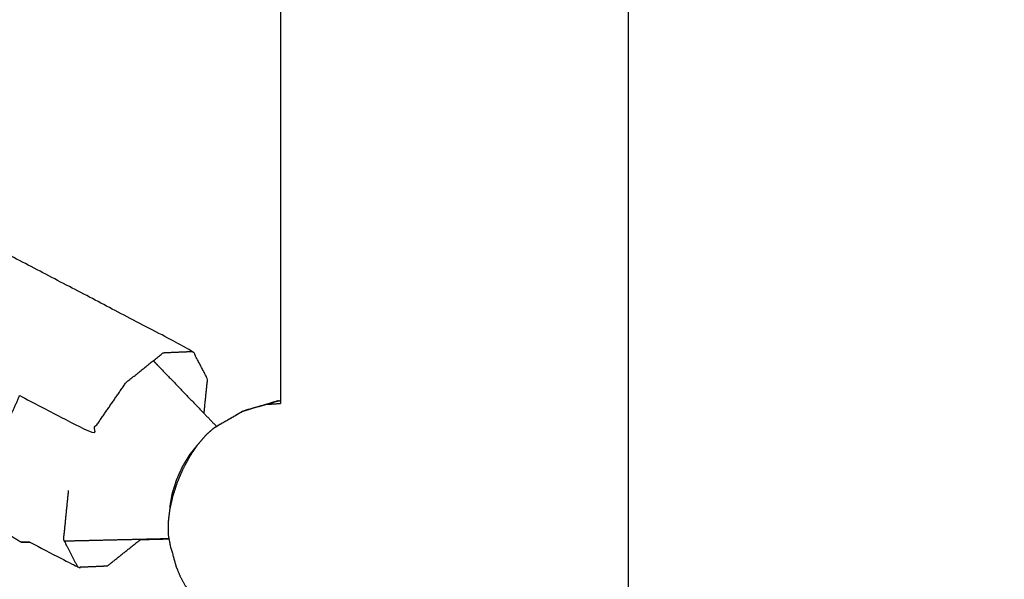
# Model space of a CAD drawing. Units: millimetres. Extents: x 20949 to 131380, y 2822 to 32992.
# Drawn here: x 127944 to 128250, y 14583 to 14756 of the extents above; entities that cross this region are included whole.
import ezdxf

# ---------------------------------------------------------------- set-up
doc = ezdxf.new("R2010")
doc.units = ezdxf.units.MM

msp = doc.modelspace()

# ---------------------------------------------------------------- linework, layer by layer
for points in [[(128133.29, 16341.67), (128133.29, 15456.88), (128133.29, 14572.09)], [(128133.29, 16341.67), (128133.29, 15456.88), (128133.29, 14572.09)], [(128025.29, 15961.65), (128025.29, 15299.47), (128025.29, 14637.29)], [(128025.29, 15961.65), (128025.29, 15299.47), (128025.29, 14637.29)], [(128020.96, 14637.02), (128023.13, 14637.15), (128025.29, 14637.29)], [(128024.61, 14638.11), (128024.95, 14638.13), (128025.29, 14638.16)], [(128024.61, 14638.11), (128024.95, 14638.13), (128025.29, 14638.16)], [(127947.41, 14594.25), (127946.06, 14594.22), (127944.72, 14594.18)], [(127944.72, 14594.18), (127946.08, 14594.2), (127947.45, 14594.22)], [(127944.72, 14594.18), (127946.08, 14594.2), (127947.45, 14594.22)]]:
    msp.add_open_spline(points, degree=2)
for points, knots in [([(127964.39, 15922.41), (127888.49, 15876.1), (127812.6, 15829.8), (127729.5, 15779.6), (127646.4, 15729.41), (127561.18, 15678.4), (127475.96, 15627.39), (127388.91, 15575.75), (127301.87, 15524.11), (127213.3, 15472), (127124.74, 15419.89), (127034.95, 15367.49), (126945.17, 15315.09), (126854.46, 15262.57), (126763.76, 15210.05), (126672.44, 15157.58), (126581.13, 15105.11), (126489.49, 15052.87), (126397.86, 15000.62), (126306.21, 14948.77), (126214.57, 14896.92), (126123.21, 14845.63), (126031.85, 14794.35), (125941.08, 14743.8), (125850.32, 14693.25), (125760.44, 14643.62), (125670.56, 14593.98), (125581.88, 14545.42), (125493.2, 14496.87), (125406.01, 14449.57), (125318.82, 14402.27), (125233.43, 14356.39), (125148.04, 14310.52), (125143.42, 14310.33), (125138.79, 14310.14), (125132.89, 14314.42), (125127, 14318.69), (125121.41, 14326.3), (125115.82, 14333.91), (125112.03, 14342.8), (125108.24, 14351.69), (125107.28, 14359.49), (125106.31, 14367.29), (125108.42, 14371.9), (125110.53, 14376.51), (125195.92, 14422.39), (125281.32, 14468.26), (125368.5, 14515.56), (125455.69, 14562.86), (125544.37, 14611.42), (125633.06, 14659.97), (125722.93, 14709.61), (125812.81, 14759.24), (125859.17, 14785.06), (125905.53, 14810.88)], [7.05926, 7.05926, 7.05926, 8, 8, 9, 9, 10, 10, 11, 11, 12, 12, 13, 13, 14, 14, 15, 15, 16, 16, 17, 17, 18, 18, 19, 19, 20, 20, 21, 21, 22, 22, 23, 23, 24, 24, 25, 25, 26, 26, 27, 27, 28, 28, 29, 29, 30, 30, 31, 31, 32, 32, 33, 33, 33.510788, 33.510788, 33.510788]), ([(127964.39, 15922.41), (127888.49, 15876.1), (127812.6, 15829.8), (127729.5, 15779.6), (127646.4, 15729.41), (127561.18, 15678.4), (127475.96, 15627.39), (127388.91, 15575.75), (127301.87, 15524.11), (127213.3, 15472), (127124.74, 15419.89), (127034.95, 15367.49), (126945.17, 15315.09), (126854.46, 15262.57), (126763.76, 15210.05), (126672.44, 15157.58), (126581.13, 15105.11), (126489.49, 15052.87), (126397.86, 15000.62), (126306.21, 14948.77), (126214.57, 14896.92), (126123.21, 14845.63), (126031.85, 14794.35), (125941.08, 14743.8), (125850.32, 14693.25), (125760.44, 14643.62), (125670.56, 14593.98), (125581.88, 14545.42), (125493.2, 14496.87), (125406.01, 14449.57), (125318.82, 14402.27), (125233.43, 14356.39), (125148.04, 14310.52), (125143.42, 14310.33), (125138.79, 14310.14), (125132.89, 14314.42), (125127, 14318.69), (125121.41, 14326.3), (125115.82, 14333.91), (125112.03, 14342.8), (125108.24, 14351.69), (125107.28, 14359.49), (125106.31, 14367.29), (125108.42, 14371.9), (125110.53, 14376.51), (125195.92, 14422.39), (125281.32, 14468.26), (125368.5, 14515.56), (125455.69, 14562.86), (125544.37, 14611.42), (125633.06, 14659.97), (125722.93, 14709.61), (125812.81, 14759.24), (125859.17, 14785.06), (125905.53, 14810.88)], [7.05926, 7.05926, 7.05926, 8, 8, 9, 9, 10, 10, 11, 11, 12, 12, 13, 13, 14, 14, 15, 15, 16, 16, 17, 17, 18, 18, 19, 19, 20, 20, 21, 21, 22, 22, 23, 23, 24, 24, 25, 25, 26, 26, 27, 27, 28, 28, 29, 29, 30, 30, 31, 31, 32, 32, 33, 33, 33.510788, 33.510788, 33.510788]), ([(128132.15, 13712.6), (128130.7, 13713.3), (128129.24, 13713.99), (128246.59, 14505.77), (128363.95, 15297.54), (128423.74, 15381.09), (128483.53, 15464.64), (128485.57, 15465.36), (128487.61, 15466.08), (128492.32, 15465.72), (128497.02, 15465.35), (128498.26, 15464.56), (128499.5, 15463.78)], [0, 0, 0, 1, 1, 2, 2, 3, 3, 4, 4, 5, 5, 5.783633, 5.783633, 5.783633]), ([(128129.24, 13713.99), (128317.41, 13713.87), (128505.58, 13713.74), (128494.56, 14589.19), (128483.53, 15464.64)], [0, 0, 0, 1, 1, 2, 2, 2]), ([(128001.54, 14634.17), (128002.08, 14639.53), (128002.62, 14644.89), (128000.38, 14649.17), (127998.15, 14653.45), (127908.59, 14700.29), (127819.02, 14747.12), (127728.03, 14794.88), (127637.03, 14842.65), (127544.91, 14891.19), (127452.79, 14939.73), (127359.84, 14988.87), (127266.9, 15038.02), (127173.43, 15087.61), (127079.97, 15137.2), (127069.7, 15142.67), (127059.43, 15148.13)], [5.297239, 5.297239, 5.297239, 6, 6, 7, 7, 8, 8, 9, 9, 10, 10, 11, 11, 12, 12, 12.109584, 12.109584, 12.109584]), ([(128001.54, 14634.17), (128002.08, 14639.53), (128002.62, 14644.89), (128000.38, 14649.17), (127998.15, 14653.45), (127908.59, 14700.29), (127819.02, 14747.12), (127728.03, 14794.88), (127637.03, 14842.65), (127544.91, 14891.19), (127452.79, 14939.73), (127359.84, 14988.87), (127266.9, 15038.02), (127173.43, 15087.61), (127079.97, 15137.2), (127069.7, 15142.67), (127059.43, 15148.13)], [5.297239, 5.297239, 5.297239, 6, 6, 7, 7, 8, 8, 9, 9, 10, 10, 11, 11, 12, 12, 12.109584, 12.109584, 12.109584]), ([(127944.27, 14639.73), (127955.38, 14633.92), (127966.49, 14628.11), (127971.89, 14635.94), (127977.29, 14643.77), (127983.09, 14648.41), (127988.88, 14653.04), (127993.52, 14653.25), (127998.15, 14653.45)], [15.875227, 15.875227, 15.875227, 16, 16, 17, 17, 18, 18, 19, 19, 19]), ([(127985.77, 14650.55), (127987.1, 14649.17), (127988.43, 14647.79), (127991.8, 14644.29), (127995.16, 14640.8), (127998.53, 14637.3), (128001.89, 14633.81), (128003.65, 14631.99), (128005.4, 14630.16)], [3.604638, 3.604638, 3.604638, 4, 4, 5, 5, 6, 6, 6.521277, 6.521277, 6.521277]), ([(127944.72, 14594.18), (127942.81, 14595.34), (127940.9, 14596.5), (127939.58, 14598.76), (127938.25, 14601.03), (127937.6, 14604.26), (127936.94, 14607.48), (127937, 14611.45), (127937.06, 14615.41), (127937.83, 14619.84), (127938.6, 14624.27), (127940.03, 14628.87), (127941.46, 14633.46), (127942.86, 14636.6), (127944.27, 14639.73)], [-11, -11, -11, -10, -10, -9, -9, -8, -8, -7, -7, -6, -6, -5, -5, -4.295559, -4.295559, -4.295559]), ([(127944.72, 14594.18), (127942.81, 14595.34), (127940.9, 14596.5), (127939.58, 14598.76), (127938.25, 14601.03), (127937.6, 14604.26), (127936.94, 14607.48), (127937, 14611.45), (127937.06, 14615.41), (127937.83, 14619.84), (127938.6, 14624.27), (127940.03, 14628.87), (127941.46, 14633.46), (127942.86, 14636.6), (127944.27, 14639.73)], [-11, -11, -11, -10, -10, -9, -9, -8, -8, -7, -7, -6, -6, -5, -5, -4.295559, -4.295559, -4.295559]), ([(128013.64, 14634.92), (128017.3, 14635.97), (128020.96, 14637.02), (128022.79, 14637.56), (128024.61, 14638.11), (128020.67, 14636.98), (128016.74, 14635.85), (128015.19, 14635.39), (128013.64, 14634.92)], [-1, -1, -1, 0, 0, 1, 1, 2, 2, 3, 3, 3]), ([(128004.73, 14629.76), (128007.54, 14631.36), (128010.36, 14632.95), (128012, 14633.94), (128013.64, 14634.92), (128010.47, 14633.11), (128007.31, 14631.31), (128006.02, 14630.53), (128004.73, 14629.76)], [-1, -1, -1, 0, 0, 1, 1, 2, 2, 3, 3, 3]), ([(128004.73, 14629.76), (128003.42, 14628.61), (128002.11, 14627.46), (128000.83, 14625.97), (127999.55, 14624.48), (127998.35, 14622.72), (127997.15, 14620.95), (127996.08, 14618.98), (127995.01, 14617), (127994.1, 14614.9), (127993.19, 14612.79), (127992.48, 14610.63), (127991.78, 14608.47), (127991.3, 14606.33), (127990.82, 14604.2), (127990.59, 14602.18), (127990.36, 14600.17), (127990.38, 14598.34), (127990.41, 14596.51), (127990.68, 14594.94), (127990.96, 14593.37), (127991.9, 14590), (127992.84, 14586.63), (127993.51, 14585.04), (127994.17, 14583.45), (127996.12, 14579.98), (127998.07, 14576.5)], [-12, -12, -12, -11, -11, -10, -10, -9, -9, -8, -8, -7, -7, -6, -6, -5, -5, -4, -4, -3, -3, -2, -2, -1, -1, 0, 0, 1, 1, 1]), ([(127990.97, 14604.87), (127990.97, 14605.05), (127990.97, 14605.24), (127991.33, 14607.3), (127991.69, 14609.36), (127992.36, 14611.5), (127993.02, 14613.64), (127993.95, 14615.71), (127994.88, 14617.78), (127996, 14619.64), (127997.13, 14621.5), (127998.32, 14622.96), (127999.51, 14624.42)], [3.900605, 3.900605, 3.900605, 4, 4, 5, 5, 6, 6, 7, 7, 8, 8, 8.955395, 8.955395, 8.955395]), ([(127959.37, 14610.27), (127958.6, 14602.65), (127957.84, 14595.02), (127960.07, 14590.74), (127962.3, 14586.46)], [0, 0, 0, 1, 1, 2, 2, 2]), ([(127947.41, 14594.25), (127954.85, 14590.35), (127962.3, 14586.46), (127966.94, 14586.66), (127971.57, 14586.87), (127976.67, 14590.95), (127981.77, 14595.03)], [0.91684, 0.91684, 0.91684, 1, 1, 2, 2, 2.879684, 2.879684, 2.879684]), ([(127990.63, 14595.26), (127987.6, 14595.19), (127984.58, 14595.12), (127979.59, 14595), (127974.61, 14594.89), (127969.63, 14594.77), (127964.65, 14594.65), (127961.38, 14594.58), (127958.11, 14594.5)], [6.39273, 6.39273, 6.39273, 7, 7, 8, 8, 9, 9, 9.656128, 9.656128, 9.656128]), ([(127981.77, 14595.03), (127984.52, 14595.09), (127987.27, 14595.16), (127988.95, 14595.2), (127990.63, 14595.24)], [3.4177186, 3.4177186, 3.4177186, 4, 4, 4.354758, 4.354758, 4.354758]), ([(127981.77, 14595.03), (127984.52, 14595.09), (127987.27, 14595.16), (127988.95, 14595.2), (127990.63, 14595.24)], [3.4177186, 3.4177186, 3.4177186, 4, 4, 4.354758, 4.354758, 4.354758])]:
    msp.add_open_spline(points, degree=2, knots=knots)

doc.saveas('drawing.dxf')
